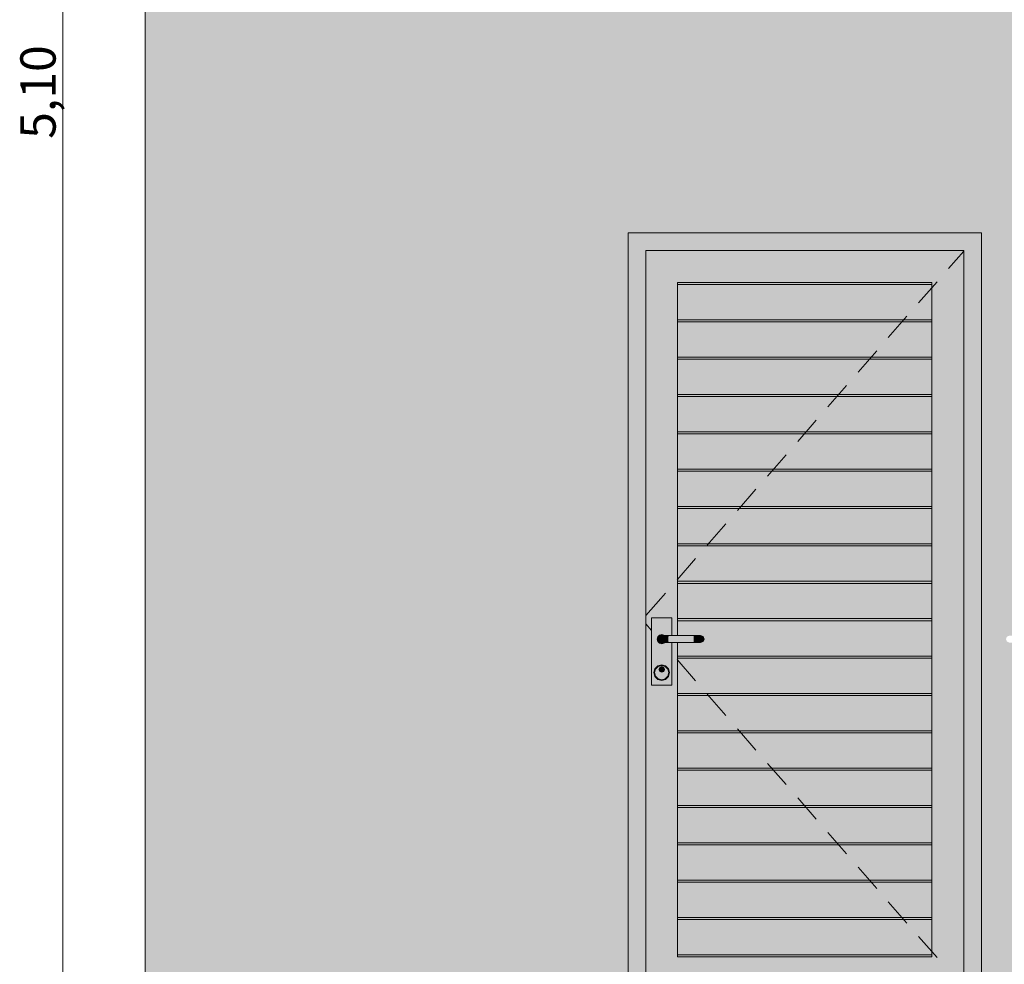
# Model space of a CAD drawing. Units: millimetres. Extents: x 0 to 1127, y 0 to 594.
# Drawn here: x 86 to 142, y 28 to 82 of the extents above; entities that cross this region are included whole.
import ezdxf
from ezdxf.xclip import XClip

# ---------------------------------------------------------------- set-up
doc = ezdxf.new("R2010")
doc.units = ezdxf.units.MM
doc.header["$MEASUREMENT"] = 0
doc.header["$XCLIPFRAME"] = 0
doc.layers.add('COTAS EXECUTIVO.EXEC', color=7, linetype='Continuous')
doc.layers.add('PAREDE CONSTRUIR', color=7, linetype='Continuous')
doc.styles.add('GENERATED_STYLE_1', font='arial.ttf')

# ---------------------------------------------------------------- blocks, each defined once
blk = doc.blocks.new('Drawing_3_3', base_point=(5210.502252869694, 23.55202138692672))
at = {"layer": 'PAREDE CONSTRUIR', "linetype": 'Continuous', "lineweight": 0, "true_color": 0xffffff}
for points in [[(143.0000949982482, 116.3520225790208), (93.0000965866009, 116.3520225790208), (93.0000965866009, 26.55202168495023), (120.3466970126499, 26.55202168495023), (120.3466970126499, 69.55202165709267), (140.3466963773088, 69.55202299521824), (140.3466963773088, 26.55202168495023), (143.0000963363733, 26.55202168495023), (143.0000963363733, 43.95202166745379), (142.94009612418, 43.95202166745379), (142.94009612418, 44.21202080279399), (142.8600962872961, 44.25202139029857), (142.8600962872961, 44.67202153753147), (142.8200956997916, 44.69202116222097), (142.8200956997916, 44.97202126037624), (142.8600962872961, 44.99202088506574), (142.8600962872961, 45.05202109725981), (142.94009612418, 45.09202168476438), (142.94009612418, 46.29202191426903), (142.7400958629086, 46.31202153895853), (142.7400958629086, 46.35202078833753), (141.9400961559472, 46.35202078833753), (141.7986750175197, 46.41059991118193), (141.7400972328009, 46.55202104960924), (141.7986750175197, 46.69344218803655), (141.9400961559472, 46.75202131088094), (142.7400958629086, 46.75202131088094), (142.7400958629086, 46.79202189838551), (142.94009612418, 46.81202152307501), (142.94009612418, 47.75202127911389), (143.0000963363733, 47.75202127911389)], [(140.3466962718731, 69.55202138692673), (120.3466962718736, 69.55202138692673), (120.3466962718736, 68.55202138692671), (121.346696271873, 68.55202138692671), (139.3466962718728, 68.55202138692671), (140.3466962718731, 68.55202138692671)], [(121.346696271873, 26.55202138692672), (121.346696271873, 68.55202138692671), (120.3466962718736, 68.55202138692671), (120.3466962718736, 26.55202138692672)], [(139.3466960041447, 68.55202142607061), (121.3466962902494, 68.55202142607061), (121.3466962902494, 66.75202091823884), (123.1466962616396, 66.75202145468114), (137.5466963009764, 66.75202145468114), (139.3466960041447, 66.75202091823884)], [(140.3466962718731, 68.55202138692671), (139.3466962718728, 68.55202138692671), (139.3466962718728, 26.55202138692672), (140.3466962718731, 26.55202138692672)], [(123.1466955239586, 66.75202104717992), (121.346696540094, 66.75202104717992), (121.346696540094, 28.55202129751967), (123.1466955239586, 28.55202186674457), (123.1466960931842, 46.35202193784892), (122.8166959284529, 46.35202193784892), (122.8166959284529, 43.95202120553807), (121.6766961355997, 43.95202177476297), (121.6766961355997, 47.75202146375749), (122.8166959284529, 47.75202089453259), (122.8166959284529, 46.75202082658012), (123.1466966624089, 46.75202082658012)], [(123.1466962718733, 66.6362319132425), (137.5466962718734, 66.6362319132425), (137.5466962718734, 66.75202138692671), (123.1466962718733, 66.75202138692671)], [(137.5466962718734, 64.6362319132425), (137.5466962718734, 66.6362319132425), (123.1466962718733, 66.6362319132425), (123.1466962718733, 64.6362319132425)], [(137.5466962718734, 28.55202129751967), (139.3466960036518, 28.55202129751967), (139.3466960036518, 66.75202165514787), (137.5466962718734, 66.75202165514787)], [(123.1466962718733, 64.5204424395583), (137.5466962718734, 64.5204424395583), (137.5466962718734, 64.6362319132425), (123.1466962718733, 64.6362319132425)], [(137.5466962718734, 62.52044243955829), (137.5466962718734, 64.5204424395583), (123.1466962718733, 64.5204424395583), (123.1466962718733, 62.52044243955829)], [(123.1466962718733, 62.40465296587408), (137.5466962718734, 62.40465296587408), (137.5466962718734, 62.52044243955829), (123.1466962718733, 62.52044243955829)], [(137.5466962718734, 60.40465296587408), (137.5466962718734, 62.40465296587408), (123.1466962718733, 62.40465296587408), (123.1466962718733, 60.40465296587408)], [(123.1466962718733, 60.28886349218987), (137.5466962718734, 60.28886349218987), (137.5466962718734, 60.40465296587409), (123.1466962718733, 60.40465296587409)], [(137.5466962718734, 58.28886349218987), (137.5466962718734, 60.28886349218987), (123.1466962718733, 60.28886349218987), (123.1466962718733, 58.28886349218987)], [(123.1466962718733, 58.17307401850566), (137.5466962718734, 58.17307401850566), (137.5466962718734, 58.28886349218987), (123.1466962718733, 58.28886349218987)], [(137.5466962718734, 56.17307401850566), (137.5466962718734, 58.17307401850566), (123.1466962718733, 58.17307401850566), (123.1466962718733, 56.17307401850566)], [(123.1466962718733, 56.05728454482146), (137.5466962718734, 56.05728454482146), (137.5466962718734, 56.17307401850567), (123.1466962718733, 56.17307401850567)], [(137.5466962718734, 54.05728454482146), (137.5466962718734, 56.05728454482146), (123.1466962718733, 56.05728454482146), (123.1466962718733, 54.05728454482146)], [(123.1466962718733, 53.94149507113724), (137.5466962718734, 53.94149507113724), (137.5466962718734, 54.05728454482146), (123.1466962718733, 54.05728454482146)], [(137.5466962718734, 51.94149507113724), (137.5466962718734, 53.94149507113724), (123.1466962718733, 53.94149507113724), (123.1466962718733, 51.94149507113724)], [(123.1466962718733, 51.82570559745304), (137.5466962718734, 51.82570559745304), (137.5466962718734, 51.94149507113725), (123.1466962718733, 51.94149507113725)], [(137.5466962718734, 49.82570559745304), (137.5466962718734, 51.82570559745304), (123.1466962718733, 51.82570559745304), (123.1466962718733, 49.82570559745304)], [(123.1466962718733, 49.70991612376883), (137.5466962718734, 49.70991612376883), (137.5466962718734, 49.82570559745304), (123.1466962718733, 49.82570559745304)], [(137.5466962718734, 47.70991612376883), (137.5466962718734, 49.70991612376883), (123.1466962718733, 49.70991612376883), (123.1466962718733, 47.70991612376883)], [(123.1466960782726, 46.75202109380442), (124.4466962388016, 46.75202130838134), (124.5881176697852, 46.69344266515046), (124.6466963130164, 46.55202144874374), (124.5881176697852, 46.41060001776007), (124.4466962388016, 46.35202137452919), (124.3531827549607, 46.35202137452919), (124.32953895234, 46.35202137452919), (123.1466960782726, 46.35202158910612), (123.1466962928494, 45.59412665008462), (137.5466962718734, 45.59412665008462), (137.5466962718734, 47.59412674849925), (123.1466962928494, 47.59412674849925)], [(123.1466962718733, 47.59412665008461), (137.5466962718734, 47.59412665008461), (137.5466962718734, 47.70991612376883), (123.1466962718733, 47.70991612376883)], [(123.1466962718733, 45.4783371764004), (137.5466962718734, 45.4783371764004), (137.5466962718734, 45.59412665008462), (123.1466962718733, 45.59412665008462)], [(137.5466962718734, 43.47833717640041), (137.5466962718734, 45.47833717640041), (123.1466962718733, 45.47833717640041), (123.1466962718733, 43.47833717640041)], [(123.1466962718733, 43.36254770271619), (137.5466962718734, 43.36254770271619), (137.5466962718734, 43.47833717640041), (123.1466962718733, 43.47833717640041)], [(137.5466962718734, 41.3625477027162), (137.5466962718734, 43.3625477027162), (123.1466962718733, 43.3625477027162), (123.1466962718733, 41.3625477027162)], [(123.1466962718733, 41.24675822903198), (137.5466962718734, 41.24675822903198), (137.5466962718734, 41.36254770271619), (123.1466962718733, 41.36254770271619)], [(137.5466962718734, 39.24675822903199), (137.5466962718734, 41.24675822903199), (123.1466962718733, 41.24675822903199), (123.1466962718733, 39.24675822903199)], [(123.1466962718733, 39.13096875534777), (137.5466962718734, 39.13096875534777), (137.5466962718734, 39.24675822903198), (123.1466962718733, 39.24675822903198)], [(137.5466962718734, 37.13096875534778), (137.5466962718734, 39.13096875534778), (123.1466962718733, 39.13096875534778), (123.1466962718733, 37.13096875534778)], [(123.1466962718733, 37.01517928166356), (137.5466962718734, 37.01517928166356), (137.5466962718734, 37.13096875534777), (123.1466962718733, 37.13096875534777)], [(137.5466962718734, 35.01517928166356), (137.5466962718734, 37.01517928166356), (123.1466962718733, 37.01517928166356), (123.1466962718733, 35.01517928166356)], [(123.1466962718733, 34.89938980797935), (137.5466962718734, 34.89938980797935), (137.5466962718734, 35.01517928166356), (123.1466962718733, 35.01517928166356)], [(137.5466962718734, 32.89938980797935), (137.5466962718734, 34.89938980797935), (123.1466962718733, 34.89938980797935), (123.1466962718733, 32.89938980797935)], [(123.1466962718733, 32.78360033429514), (137.5466962718734, 32.78360033429514), (137.5466962718734, 32.89938980797935), (123.1466962718733, 32.89938980797935)], [(137.5466962718734, 30.78360033429514), (137.5466962718734, 32.78360033429514), (123.1466962718733, 32.78360033429514), (123.1466962718733, 30.78360033429514)], [(123.1466962718733, 30.66781086061093), (137.5466962718734, 30.66781086061093), (137.5466962718734, 30.78360033429514), (123.1466962718733, 30.78360033429514)], [(137.5466962718734, 28.66781086061093), (137.5466962718734, 30.66781086061093), (123.1466962718733, 30.66781086061093), (123.1466962718733, 28.66781086061093)], [(123.1466962251258, 28.55202150670376), (121.3466965464809, 28.55202177492491), (121.3466965464809, 26.55202111870557), (139.3466960151466, 26.55202111870557), (139.3466960151466, 28.55202177492491), (137.5466963365017, 28.55202150670376)], [(123.1466962718733, 28.55202138692673), (137.5466962718734, 28.55202138692673), (137.5466962718734, 28.66781086061093), (123.1466962718733, 28.66781086061093)]]:
    blk.add_hatch(color=7, dxfattribs=at).paths.add_polyline_path(points)
at = {"layer": 'PAREDE CONSTRUIR', "linetype": 'Continuous', "lineweight": 0, "true_color": 0xd6d4d8}
h = blk.add_hatch(color=254, dxfattribs=at)
h.paths.add_polyline_path([(121.6766962718729, 43.95202160150365), (122.8166961997514, 43.95202160150365), (122.8166961997514, 46.3520216553047), (122.4018635927608, 46.3520216553047), (122.3766961153325, 46.32685457424737), (122.2466962641242, 46.29202141472133), (122.1166962996678, 46.32685480074521), (122.0215296646101, 46.4220213791781), (121.9866962785865, 46.55202140025934), (122.0215296646101, 46.68202136471612), (122.1166962996678, 46.77718799977347), (122.2466962641242, 46.81202138579736), (122.3766961153325, 46.77718816964685), (122.4018635927608, 46.75202114521399), (122.8166961431265, 46.75202114521399), (122.8166961431265, 47.75202117234979), (121.6766962718729, 47.75202117234979)])
h.paths.add_polyline_path([(121.865645073937, 44.43202137444113), (121.8066962929543, 44.65202138833843), (121.865645073937, 44.87202140223573), (122.0266962502272, 45.0330725785256), (122.2466962641242, 45.09202164263088), (122.4666959948992, 45.03307246527667), (122.6277474543114, 44.87202140223573), (122.6866962919191, 44.65202138833843), (122.6277474543114, 44.43202137444113), (122.4666959948992, 44.27097031140018), (122.2466962641242, 44.21202113404598), (122.0266962502272, 44.27097019815126)], flags=0)
at = {"layer": 'PAREDE CONSTRUIR', "linetype": 'Continuous', "lineweight": 0, "true_color": 0x4b4e54}
for points in [[(122.0215296673439, 46.68202138692671), (121.9866962718727, 46.55202138692673), (122.0066962723196, 46.55202138692673), (122.0388501747891, 46.67202138767178)], [(121.9866962718727, 46.55202138692673), (122.0215296673439, 46.42202138692672), (122.0388501747891, 46.43202138618166), (122.0066962723196, 46.55202138692673)], [(122.0388504314647, 46.67202130824852), (122.0066962718729, 46.55202138692673), (122.0388504314647, 46.43202146560493), (122.1266961931953, 46.34417509590741), (122.2466961145168, 46.31202154428313), (122.3666960358383, 46.34417509590741), (122.374542436531, 46.35202149659938), (122.2466962718727, 46.35202138931099), (122.1052749140563, 46.41060002910992), (122.046696274257, 46.55202138692673), (122.1052749140563, 46.69344274474354), (122.2466962718727, 46.75202138454246), (122.3638537374372, 46.75202113420286), (122.3745425795819, 46.75202113420286), (122.3666960358383, 46.75986767794604), (122.2466961145168, 46.79202122957031), (122.1266961931953, 46.75986767794604)], [(122.1166962721281, 46.77718799191083), (122.0215296668892, 46.6820213866718), (122.038850175211, 46.67202138692672), (122.1266962718728, 46.75986748358827)], [(122.0215296668892, 46.4220213871818), (122.1166962721281, 46.32685478194276), (122.1266962718728, 46.34417529026533), (122.038850175211, 46.43202138692687)], [(122.2466962718727, 46.81202138675076), (122.1166962718732, 46.77718799127958), (122.1266962711285, 46.75986748383498), (122.2466962718727, 46.79202138630377)], [(122.1166962718732, 46.32685478239789), (122.2466962718727, 46.29202138692672), (122.2466962718727, 46.31202138737373), (122.1266962711285, 46.3441752898425)], [(122.3766962718731, 46.77718799127958), (122.2466962718727, 46.81202138675076), (122.2466962718727, 46.79202138630377), (122.3666962726178, 46.75986748383498)], [(122.2466962718727, 46.29202138692672), (122.3766962718731, 46.32685478239789), (122.3666962726178, 46.3441752898425), (122.2466962718727, 46.31202138737373)], [(122.3666962723984, 46.75986773254475), (122.37454286982, 46.75202113459966), (122.4018635441588, 46.75202113355159), (122.3766960875494, 46.77718819556404)], [(122.3666962723984, 46.34417503953128), (122.3766960875494, 46.3268545780841), (122.4018635441588, 46.35202164062058), (122.3745428719152, 46.35202163904849)], [(122.1477013225067, 44.93101633629284), (122.1335591868833, 44.94515847191657), (122.0866962718725, 44.83202138692673), (122.1066962718727, 44.83202138692673)], [(122.1066962718727, 44.83202138692673), (122.0866962718725, 44.83202138692673), (122.1335591868833, 44.71888430193688), (122.1477013225067, 44.73302643756061)], [(122.3866962718736, 44.83202138692673), (122.3456912212395, 44.93101633629284), (122.2466962718727, 44.97202138692672), (122.1477013225067, 44.93101633629284), (122.1066962718727, 44.83202138692673), (122.1477013225067, 44.73302643756061), (122.2466962718727, 44.69202138692673), (122.3456912212395, 44.73302643756061)], [(122.2466962718727, 44.97202138692672), (122.2466962718727, 44.99202138692672), (122.1335591868833, 44.94515847191657), (122.1477013225067, 44.93101633629284)], [(122.1477013225067, 44.73302643756061), (122.1335591868833, 44.71888430193688), (122.2466962718727, 44.67202138692672), (122.2466962718727, 44.69202138692673)], [(122.3456912212395, 44.93101633629284), (122.359833356863, 44.94515847191657), (122.2466962718727, 44.99202138692672), (122.2466962718727, 44.97202138692672)], [(122.2466962718727, 44.69202138692673), (122.2466962718727, 44.67202138692672), (122.359833356863, 44.71888430193688), (122.3456912212395, 44.73302643756061)], [(122.3598335809903, 44.94515817482984), (122.3456912212395, 44.93101641187621), (122.3866962955356, 44.83202168401345), (122.4066961367392, 44.83202168401345)], [(122.3456912212395, 44.73302636197725), (122.3598335809903, 44.71888459902361), (122.4066961367392, 44.83202108984), (122.3866962955356, 44.83202108984)]]:
    blk.add_hatch(color=251, dxfattribs=at).paths.add_polyline_path(points)
at = {"layer": 'PAREDE CONSTRUIR', "linetype": 'Continuous', "lineweight": 0, "true_color": 0xd6d4d8}
for points in [[(122.0466962718731, 46.55202138692673), (122.0887485783493, 46.55202138692673), (122.1439284542054, 46.69344274316403), (122.1052749156355, 46.69344274316403)], [(122.1052749156355, 46.41060003068942), (122.1439284542054, 46.41060003068942), (122.0887485783493, 46.55202138692673), (122.0466962718731, 46.55202138692673)], [(122.1439284535615, 46.6934427425933), (122.0887485783493, 46.55202138692673), (122.2196615955369, 46.55202138692673), (122.2618944435778, 46.6934427425933)], [(122.0887485783493, 46.55202138635599), (122.1439284535615, 46.41060003068942), (122.2618944435778, 46.41060003068942), (122.2196615955369, 46.55202138635599)], [(122.1052749156355, 46.69344274316403), (122.1439284542054, 46.69344274316403), (122.2771444588684, 46.75202138692673), (122.2466962718727, 46.75202138692673)], [(122.2466962718727, 46.35202138692672), (122.2771444588684, 46.35202138692672), (122.1439284542054, 46.41060003068942), (122.1052749156355, 46.41060003068942)], [(122.27714446019, 46.75202138801684), (122.1439284542054, 46.69344274316403), (122.2618944443825, 46.69344274316403), (122.3638535593992, 46.75202138801684)], [(122.2618944443825, 46.41060003177952), (122.1439284542054, 46.41060003177952), (122.27714446019, 46.35202138692672), (122.3638535593992, 46.35202138692672)], [(122.2618942830671, 46.69344288148891), (122.2196615949969, 46.55202124730422), (122.4155869172723, 46.55202124730422), (122.438442992471, 46.69344288148891)], [(122.4155869172723, 46.55202152525159), (122.2196615949969, 46.55202152525159), (122.2618942830671, 46.41059989106691), (122.438442992471, 46.41059989106691)], [(122.3638537351874, 46.75202113572693), (122.2618944435778, 46.69344299597674), (122.4384433084351, 46.69344299597674), (122.4936231826623, 46.75202113572693)], [(122.2618944435778, 46.41059977948962), (122.3638537351874, 46.35202163973942), (122.4936231826623, 46.35202163973942), (122.4384433084351, 46.41059977948962)], [(122.4155867701207, 46.55202138692673), (122.626997991202, 46.55202138692673), (122.6327674840322, 46.69344274316403), (122.4384430230705, 46.69344274316403)], [(122.4384430230705, 46.41060003068942), (122.6327674840322, 46.41060003068942), (122.626997991202, 46.55202138692673), (122.4155867701207, 46.55202138692673)], [(122.4384430230705, 46.69344274316403), (122.6327674840322, 46.69344274316403), (122.6466962718735, 46.75202138692673), (122.4936228989266, 46.75202138692673)], [(122.4936228989266, 46.35202138692672), (122.6466962718735, 46.35202138692672), (122.6327674840322, 46.41060003068942), (122.4384430230705, 46.41060003068942)], [(122.626997991202, 46.55202124730422), (124.066394710522, 46.55202124730422), (124.0606249236222, 46.69344288440243), (122.6327671989864, 46.69344288440243)], [(124.066394710522, 46.55202152816511), (122.626997991202, 46.55202152816511), (122.6327671989864, 46.41059989106691), (124.0606249236222, 46.41059989106691)], [(122.6466960162051, 46.75202112531865), (122.6327674840322, 46.69344299597674), (124.0606252246286, 46.69344299597674), (124.0466960967064, 46.75202112531865)], [(122.6327674840322, 46.41059976908134), (122.6466960162051, 46.35202163973942), (124.0466960967064, 46.35202163973942), (124.0606252246286, 46.41059976908134)], [(124.0606250597134, 46.69344274316403), (124.254949520676, 46.69344274316403), (124.1997696448189, 46.75202138692673), (124.0466962718729, 46.75202138692673)], [(124.0466962718729, 46.35202138692672), (124.1997696448189, 46.35202138692672), (124.254949520676, 46.41060003068942), (124.0606250597134, 46.41060003068942)], [(124.0663945525444, 46.55202138692673), (124.2778057736258, 46.55202138692673), (124.254949520676, 46.69344274316403), (124.0606250597134, 46.69344274316403)], [(124.0606250597134, 46.41060003068942), (124.254949520676, 46.41060003068942), (124.2778057736258, 46.55202138692673), (124.0663945525444, 46.55202138692673)], [(124.254949520676, 46.69344274316403), (124.4314981001686, 46.69344274316403), (124.3295389843482, 46.75202138692673), (124.1997696448189, 46.75202138692673)], [(124.1997696448189, 46.35202138692672), (124.3295389843482, 46.35202138692672), (124.4314981001686, 46.41060003068942), (124.254949520676, 46.41060003068942)], [(124.2778057736258, 46.55202138692673), (124.4737309487496, 46.55202138692673), (124.4314981001686, 46.69344274316403), (124.254949520676, 46.69344274316403)], [(124.254949520676, 46.41060003068942), (124.4314981001686, 46.41060003068942), (124.4737309487496, 46.55202138692673), (124.2778057736258, 46.55202138692673)], [(124.4162480835564, 46.75202138801669), (124.3295389843482, 46.75202138801669), (124.431498099363, 46.69344274316403), (124.5494640895402, 46.69344274316403)], [(124.431498099363, 46.41060003177937), (124.3295389843482, 46.35202138692672), (124.4162480835564, 46.35202138692672), (124.5494640895402, 46.41060003177937)], [(124.5494640895402, 46.69344274316403), (124.588117628111, 46.69344274316403), (124.4466962718738, 46.75202138692673), (124.416248084878, 46.75202138692673)], [(124.416248084878, 46.35202138692672), (124.4466962718738, 46.35202138692672), (124.588117628111, 46.41060003068942), (124.5494640895402, 46.41060003068942)], [(124.4314981001686, 46.69344274259377), (124.4737309482087, 46.55202138692673), (124.6046439653972, 46.55202138692673), (124.549464090185, 46.69344274259377)], [(124.4737309482087, 46.55202138635646), (124.4314981001686, 46.41060003068942), (124.549464090185, 46.41060003068942), (124.6046439653972, 46.55202138635646)], [(124.6046439653972, 46.55202138692673), (124.6466962718733, 46.55202138692673), (124.588117628111, 46.69344274316403), (124.5494640895402, 46.69344274316403)], [(124.5494640895402, 46.41060003068942), (124.588117628111, 46.41060003068942), (124.6466962718733, 46.55202138692673), (124.6046439653972, 46.55202138692673)], [(121.8656450949789, 44.87202138692673), (121.8066962718733, 44.65202138692673), (121.8466962718736, 44.65202138692673), (121.9002861092715, 44.85202138692672)], [(121.8066962718733, 44.65202138692673), (121.8656450949789, 44.43202138692673), (121.9002861092715, 44.45202138692672), (121.8466962718736, 44.65202138692673)], [(122.0266962716741, 45.0330725645921), (121.8656450942079, 44.87202138712591), (121.9002861105407, 44.85202138692672), (122.0466962718731, 44.99843154825962)], [(122.2466962718727, 45.09202138583883), (122.026696271873, 45.03307256601195), (122.0466962718731, 44.9984315484405), (122.2466962718727, 45.05202138583885)], [(122.2466962718727, 45.0520211298704), (122.4466965072795, 44.99843167387613), (122.4666960115446, 45.0330724865438), (122.2466962718727, 45.09202166606735)], [(122.4666962720722, 45.0330725645921), (122.4466962718731, 44.99843154825962), (122.5931064332055, 44.85202138692672), (122.6277474495383, 44.87202138712591)], [(122.6277474509585, 44.87202138692673), (122.5931064333867, 44.85202138692672), (122.6466962707855, 44.65202138692673), (122.6866962707858, 44.65202138692673)], [(122.6466962707855, 44.65202138692673), (122.5931064333867, 44.45202138692672), (122.6277474509585, 44.43202138692673), (122.6866962707858, 44.65202138692673)], [(121.8656450942079, 44.43202138672776), (122.0266962716741, 44.27097020926157), (122.0466962718731, 44.30561122559405), (121.9002861105407, 44.45202138692696)], [(122.026696271873, 44.27097021003187), (122.2466962718727, 44.21202138692671), (122.2466962718727, 44.2520213869267), (122.0466962718731, 44.30561122432506)], [(122.2466962718727, 44.25202164318164), (122.2466962718727, 44.21202110698469), (122.4666960115446, 44.27097028650824), (122.4466965072795, 44.30561109917591)], [(122.5931064332055, 44.45202138692696), (122.4466962718731, 44.30561122559405), (122.4666962720722, 44.27097020926157), (122.6277474495383, 44.43202138672776)]]:
    blk.add_hatch(color=254, dxfattribs=at).paths.add_polyline_path(points)
h = blk.add_hatch(color=254, dxfattribs=at)
h.paths.add_polyline_path([(121.9002862221643, 44.85202157755454), (121.8466962718727, 44.65202139082894), (121.9002862221643, 44.45202120410335), (122.0466964466773, 44.30561097958994), (122.2466960254351, 44.25202163726647), (122.4466964505799, 44.30561096766901), (122.5931066870141, 44.45202120410335), (122.6466960174166, 44.65202139082894), (122.5931066870141, 44.8520215656336), (122.4466964505799, 44.99843180206795), (122.2466960254351, 45.05202113247049), (122.0466964466773, 44.99843180206795)])
h.paths.add_polyline_path([(122.1335591971053, 44.71888430258998), (122.0866962789824, 44.83202138126002), (122.1335591971053, 44.94515847185099), (122.2466962757744, 44.99202138997344), (122.3598335809433, 44.94515817382759), (122.4066961414367, 44.83202109515754), (122.3598333544453, 44.71888430258998), (122.2466962757744, 44.67202138446753)], flags=0)
at = {"layer": 'COTAS EXECUTIVO.EXEC', "color": 24, "linetype": 'Continuous', "lineweight": 13, "true_color": 0x982312}
blk.add_line((88.33158239416443, 26.80202535903243), (88.33158239416443, 128.3020197194327), dxfattribs=at)
at = {"layer": 'PAREDE CONSTRUIR', "color": 7, "linetype": 'Continuous', "lineweight": 13}
for p, q in [((93.00009622493155, 116.352022926019), (93.00009622493155, 26.55202458816574)), ((120.3466922172387, 69.55202062946103), (120.3466922172387, 68.55201754599426)), ((140.3466992674638, 69.55202062946103), (120.3466922172387, 69.55202062946103)), ((140.3466992674638, 68.55201754599426), (140.3466992674638, 69.55202062946103)), ((120.3466922172387, 68.55201754599426), (120.3466922172387, 26.55202458816574)), ((121.3466953007055, 26.55202458816574), (121.3466953007055, 68.55201754599426)), ((121.3466953007055, 68.55201754599426), (139.346696183997, 68.55201754599426)), ((139.346696183997, 68.55201754599426), (139.346696183997, 26.55202458816574)), ((140.3466992674638, 26.55202458816574), (140.3466992674638, 68.55201754599426)), ((123.1466953890346, 66.75201745766509), (123.1466953890346, 46.75201951062509)), ((137.5466960956678, 66.75201745766509), (123.1466953890346, 66.75201745766509)), ((123.1466953890346, 66.63623404708893), (137.5466960956678, 66.63623404708893)), ((137.5466960956678, 28.55202165191422), (137.5466960956678, 66.75201745766509)), ((137.5466960956678, 64.6362278801554), (123.1466953890346, 64.6362278801554)), ((123.1466953890346, 64.52044446957923), (137.5466960956678, 64.52044446957923)), ((137.5466960956678, 62.52043830264569), (123.1466953890346, 62.52043830264569)), ((123.1466953890346, 62.40465489206952), (137.5466960956678, 62.40465489206952)), ((137.5466960956678, 60.40464872513598), (123.1466953890346, 60.40464872513598)), ((123.1466953890346, 60.28886531455982), (137.5466960956678, 60.28886531455982)), ((137.5466960956678, 58.28885914762628), (123.1466953890346, 58.28885914762628)), ((123.1466953890346, 58.17307573705011), (137.5466960956678, 58.17307573705011)), ((137.5466960956678, 56.17306957011657), (123.1466953890346, 56.17306957011657)), ((123.1466953890346, 56.0572861595404), (137.5466960956678, 56.0572861595404)), ((137.5466960956678, 54.05728909579191), (123.1466953890346, 54.05728909579191)), ((123.1466953890346, 53.94149658203069), (137.5466960956678, 53.94149658203069)), ((137.5466960956678, 51.94149951828221), (123.1466953890346, 51.94149951828221)), ((123.1466953890346, 51.82570700452099), (137.5466960956678, 51.82570700452099)), ((137.5466960956678, 49.8257099407725), (123.1466953890346, 49.8257099407725)), ((123.1466953890346, 49.70991742701128), (137.5466960956678, 49.70991742701128)), ((121.6766948617399, 47.75202259409185), (122.8166958280002, 47.75202259409185)), ((121.6766948617399, 43.95202544201422), (121.6766948617399, 47.75202259409185)), ((122.8166958280002, 47.75202259409185), (122.8166958280002, 46.75201951062509)), ((137.5466960956678, 47.7099203632628), (123.1466953890346, 47.7099203632628)), ((123.1466953890346, 47.59412784950158), (137.5466960956678, 47.59412784950158)), ((121.9866947252324, 46.55202253520575), (122.0215326143962, 46.68202512082084)), ((122.0215326143962, 46.42201994959066), (121.9866947252324, 46.55202253520575)), ((122.0066944227743, 46.55202253520575), (122.0388468723502, 46.67202072045735)), ((122.0388468723502, 46.43202434995415), (122.0066944227743, 46.55202253520575)), ((122.0215326143962, 46.68202512082084), (122.1166973108475, 46.77718981727208)), ((122.1166973108475, 46.32685525313943), (122.0215326143962, 46.42201994959066)), ((122.0388468723502, 46.67202072045735), (122.1266926080259, 46.75986645613312)), ((122.1266926080259, 46.34417861427838), (122.0388468723502, 46.43202434995415)), ((122.0466938178582, 46.55202253520575), (122.1052728136171, 46.69344051486617)), ((122.1052728136171, 46.41060455554533), (122.0466938178582, 46.55202253520575)), ((122.088750532762, 46.55202253520575), (122.1439249373145, 46.69344051486617)), ((122.1439249373145, 46.41060455554533), (122.088750532762, 46.55202253520575)), ((122.1052728136171, 46.69344051486617), (122.2466998964626, 46.75201951062509)), ((122.2466998964626, 46.35202555978642), (122.1052728136171, 46.41060455554533)), ((122.1166973108475, 46.77718981727208), (122.2466998964626, 46.81201860325089)), ((122.2466998964626, 46.29201736397557), (122.1166973108475, 46.32685525313943)), ((122.1266926080259, 46.75986645613312), (122.2466998964626, 46.79201890570896)), ((122.2466998964626, 46.31201706151751), (122.1266926080259, 46.34417861427838)), ((122.2196634368815, 46.55202253520575), (122.2618931123012, 46.69344051486617)), ((122.2618931123012, 46.41060455554533), (122.2196634368815, 46.55202253520575)), ((122.2466998964626, 46.81201860325089), (122.3766933788926, 46.77718981727208)), ((122.2466998964626, 46.79201890570896), (122.3666980817142, 46.75986645613312)), ((122.2466998964626, 46.75201951062509), (122.2771409472501, 46.75201951062509)), ((122.2466998964626, 46.35202555978642), (122.2771409472501, 46.35202555978642)), ((122.3666980817142, 46.34417861427838), (122.2466998964626, 46.31201706151751)), ((122.3766933788926, 46.32685525313943), (122.2466998964626, 46.29201736397557)), ((122.2771409472501, 46.75201951062509), (122.3638578879804, 46.75201951062509)), ((122.2771409472501, 46.35202555978642), (122.3638578879804, 46.35202555978642)), ((122.3638578879804, 46.75201951062509), (122.4936237907844, 46.75201951062509)), ((122.3638578879804, 46.35202555978642), (122.4936237907844, 46.35202555978642)), ((122.3666980817142, 46.75986645613312), (122.3745450272222, 46.75201951062509)), ((122.3745450272222, 46.35202555978642), (122.3666980817142, 46.34417861427838)), ((122.3766933788926, 46.77718981727208), (122.4018636855396, 46.75201951062509)), ((122.4018636855396, 46.35202555978642), (122.3766933788926, 46.32685525313943)), ((122.4155912885861, 46.55202253520575), (122.4384402830469, 46.69344051486617)), ((122.4384402830469, 46.41060455554533), (122.4155912885861, 46.55202253520575)), ((122.4936237907844, 46.75201951062509), (122.6466938473013, 46.75201951062509)), ((122.4936237907844, 46.35202555978642), (122.6466938473013, 46.35202555978642)), ((122.6466938473013, 46.75201951062509), (124.0466999847917, 46.75201951062509)), ((122.6466938473013, 46.35202555978642), (124.0466999847917, 46.35202555978642)), ((122.8166958280002, 46.35202555978642), (122.8166958280002, 43.95202544201422)), ((123.1466953890346, 46.35202555978642), (123.1466953890346, 28.55202165191422)), ((124.0466999847917, 46.75201951062509), (124.1997700413086, 46.75201951062509)), ((124.0466999847917, 46.35202555978642), (124.1997700413086, 46.35202555978642)), ((124.1997700413086, 46.75201951062509), (124.3295359441126, 46.75201951062509)), ((124.1997700413086, 46.35202555978642), (124.3295359441126, 46.35202555978642)), ((124.2778025435068, 46.55202253520575), (124.2549535490461, 46.69344051486617)), ((124.2549535490461, 46.41060455554533), (124.2778025435068, 46.55202253520575)), ((124.3295359441126, 46.75201951062509), (124.4162437816578, 46.75201951062509)), ((124.3295359441126, 46.35202555978642), (124.4162437816578, 46.35202555978642)), ((124.4162437816578, 46.75201951062509), (124.4466939356304, 46.75201951062509)), ((124.4162437816578, 46.35202555978642), (124.4466939356304, 46.35202555978642)), ((124.4737303952114, 46.55202253520575), (124.4315007197918, 46.69344051486617)), ((124.4315007197918, 46.41060455554533), (124.4737303952114, 46.55202253520575)), ((124.5881210184759, 46.69344051486617), (124.4466939356304, 46.75201951062509)), ((124.4466939356304, 46.35202555978642), (124.5881210184759, 46.41060455554533)), ((124.6046432993309, 46.55202253520575), (124.5494597915935, 46.69344051486617)), ((124.5494597915935, 46.41060455554533), (124.6046432993309, 46.55202253520575)), ((124.6467000142348, 46.55202253520575), (124.5881210184759, 46.69344051486617)), ((124.5881210184759, 46.41060455554533), (124.6467000142348, 46.55202253520575)), ((137.5466960956678, 45.59413078575309), (123.1466953890346, 45.59413078575309)), ((123.1466953890346, 45.47833827199187), (137.5466960956678, 45.47833827199187)), ((121.806697447355, 44.65202395916693), (121.8656405705157, 44.8720206321282)), ((121.8656405705157, 44.43201818302062), (121.806697447355, 44.65202395916693)), ((121.8466968424389, 44.65202395916693), (121.9002872927936, 44.85202093458627)), ((121.9002872927936, 44.45201788056255), (121.8466968424389, 44.65202395916693)), ((121.8656405705157, 44.8720206321282), (122.0266941203163, 45.03307418192879)), ((121.9002872927936, 44.85202093458627), (122.0466938178582, 44.99842745965087)), ((122.0266941203163, 45.03307418192879), (122.2466998964626, 45.09201730508946)), ((122.0466938178582, 44.99842745965087), (122.2466998964626, 45.0520179100056)), ((122.0866932129421, 44.83202123704434), (122.1335564095492, 44.94515562077267)), ((122.1335564095492, 44.718886853316), (122.0866932129421, 44.83202123704434)), ((122.106692910484, 44.83202123704434), (122.1477027591078, 44.93101837439915)), ((122.1477027591078, 44.73302409968952), (122.106692910484, 44.83202123704434)), ((122.1335564095492, 44.94515562077267), (122.2466998964626, 44.9920188173798)), ((122.2466998964626, 44.67202365670887), (122.1335564095492, 44.718886853316)), ((122.1477027591078, 44.93101837439915), (122.2466998964626, 44.97201911983787)), ((122.2466998964626, 44.69202335425079), (122.1477027591078, 44.73302409968952)), ((122.2466998964626, 45.09201730508946), (122.4666965694238, 45.03307418192879)), ((122.2466998964626, 45.0520179100056), (122.4466968718819, 44.99842745965087)), ((122.2466998964626, 44.9920188173798), (122.3598342801909, 44.94515562077267)), ((122.2466998964626, 44.97201911983787), (122.3456879306323, 44.93101837439915)), ((122.3456879306323, 44.73302409968952), (122.2466998964626, 44.69202335425079)), ((122.3598342801909, 44.718886853316), (122.2466998964626, 44.67202365670887)), ((122.3456879306323, 44.93101837439915), (122.3866977792561, 44.83202123704434)), ((122.3866977792561, 44.83202123704434), (122.3456879306323, 44.73302409968952)), ((122.3598342801909, 44.94515562077267), (122.406697476798, 44.83202123704434)), ((122.406697476798, 44.83202123704434), (122.3598342801909, 44.718886853316)), ((122.4466968718819, 44.99842745965087), (122.5931033969465, 44.85202093458627)), ((122.4666965694238, 45.03307418192879), (122.6277501192244, 44.8720206321282)), ((122.5931033969465, 44.85202093458627), (122.6466938473013, 44.65202395916693)), ((122.6466938473013, 44.65202395916693), (122.5931033969465, 44.45201788056255)), ((122.6277501192244, 44.8720206321282), (122.6866932423851, 44.65202395916693)), ((122.6866932423851, 44.65202395916693), (122.6277501192244, 44.43201818302062)), ((122.0266941203163, 44.27097373640508), (121.8656405705157, 44.43201818302062)), ((122.0466938178582, 44.30561135549796), (121.9002872927936, 44.45201788056255)), ((122.2466998964626, 44.21202151005935), (122.0266941203163, 44.27097373640508)), ((122.2466998964626, 44.25202090514321), (122.0466938178582, 44.30561135549796)), ((122.4466968718819, 44.30561135549796), (122.2466998964626, 44.25202090514321)), ((122.4666965694238, 44.27097373640508), (122.2466998964626, 44.21202151005935)), ((122.5931033969465, 44.45201788056255), (122.4466968718819, 44.30561135549796)), ((122.6277501192244, 44.43201818302062), (122.4666965694238, 44.27097373640508)), ((122.8166958280002, 43.95202544201422), (121.6766948617399, 43.95202544201422)), ((137.5466960956678, 43.47834120824339), (123.1466953890346, 43.47834120824339)), ((123.1466953890346, 43.36254869448216), (137.5466960956678, 43.36254869448216)), ((137.5466960956678, 41.36255163073368), (123.1466953890346, 41.36255163073368)), ((123.1466953890346, 41.24675911697246), (137.5466960956678, 41.24675911697246)), ((137.5466960956678, 39.24676205322397), (123.1466953890346, 39.24676205322397)), ((123.1466953890346, 39.13096953946275), (137.5466960956678, 39.13096953946275)), ((137.5466960956678, 37.13097247571427), (123.1466953890346, 37.13097247571427)), ((123.1466953890346, 37.01517996195305), (137.5466960956678, 37.01517996195305)), ((137.5466960956678, 35.01518289820456), (123.1466953890346, 35.01518289820456)), ((123.1466953890346, 34.89939038444334), (137.5466960956678, 34.89939038444334)), ((137.5466960956678, 32.89939332069486), (123.1466953890346, 32.89939332069486)), ((123.1466953890346, 32.78360080693364), (137.5466960956678, 32.78360080693364)), ((137.5466960956678, 30.78360374318515), (123.1466953890346, 30.78360374318515)), ((123.1466953890346, 30.66781122942393), (137.5466960956678, 30.66781122942393)), ((137.5466960956678, 28.66781416567544), (123.1466953890346, 28.66781416567544)), ((123.1466953890346, 28.55202165191422), (137.5466960956678, 28.55202165191422))]:
    blk.add_line(p, q, dxfattribs=at)
at = {"layer": 'PAREDE CONSTRUIR', "color": 251, "linetype": 'Continuous', "lineweight": 5, "true_color": 0x6b6b6b}
for p, q in [((139.346696183997, 68.52267798059705), (138.4951114294896, 67.54613380498898)), ((137.8378705724891, 66.79244470244605), (136.7862888425623, 65.5865548828364)), ((136.1290479855619, 64.8328748834785), (135.0774662556351, 63.62698506386885)), ((134.4202345018197, 62.87330506451094), (133.3686436687079, 61.66740614171626)), ((132.7114119148924, 60.91372614235836), (131.6598210817806, 59.7078363227487)), ((131.0025893279652, 58.95415632339081), (129.9509984948534, 57.74826650378116)), ((129.2937667410379, 56.99458650442327), (128.2421850111112, 55.78868758162857)), ((127.5849441541107, 55.03500758227067), (126.5333624241839, 53.82911776266103)), ((125.8761215671835, 53.07543776330312), (124.8245398372567, 51.86954794369348)), ((124.1672989802562, 51.11585884115054), (123.1157172503295, 49.90996902154089)), ((122.458476393329, 49.15628902218298), (122.1982800552129, 48.85791392599184)), ((122.1982800552129, 48.85791392599184), (121.3466953007055, 47.88136975038377)), ((121.6766948617399, 47.04424995691146), (121.3466953007055, 47.42266935919556)), ((124.1672989802562, 44.1881802684288), (123.1157172503295, 45.39407008803845)), ((125.8761215671835, 42.22861044946124), (124.8245398372567, 43.4345002690709)), ((127.5849441541107, 40.26903152730866), (126.5333624241839, 41.47492134691831)), ((129.2937667410379, 38.30946170834111), (128.2421850111112, 39.51535152795076)), ((131.0025893279652, 36.34988278618852), (129.9509984948534, 37.55578170898321)), ((132.7114119148924, 34.39031296722097), (131.6598210817806, 35.59620278683062)), ((134.4202345018197, 32.43074314825342), (133.3686436687079, 33.63663296786307)), ((136.1290479855619, 30.47116422610083), (135.0774662556351, 31.67706314889553)), ((137.8378705724891, 28.51159440713329), (136.7862888425623, 29.71748422674293))]:
    blk.add_line(p, q, dxfattribs=at)
at = {"layer": 'COTAS EXECUTIVO.EXEC', "color": 24, "linetype": 'Continuous', "lineweight": 13, "true_color": 0x982312, "insert": (87.93158504180366, 74.88282162534529), "char_height": 2, "width": 5.3384, "attachment_point": 7, "rotation": 90, "style": 'GENERATED_STYLE_1'}
blk.add_mtext('\\A1;{\\pql;\\fArial|b0|i0|c0|p0;\\W1.000000;5,10}', dxfattribs=at)

msp = doc.modelspace()

# ---------------------------------------------------------------- block references
at = {"color": 64, "linetype": 'Continuous', "lineweight": 0, "true_color": 0x80aa00}
ref = msp.add_blockref('Drawing_3_3', (5210.502252869694, 23.55202138692672), dxfattribs=at)
XClip(ref).set_block_clipping_path([(31.72787765478531, 23.15202138692677), (642.6317021436839, 150.9322851382109)])

doc.saveas('drawing.dxf')
